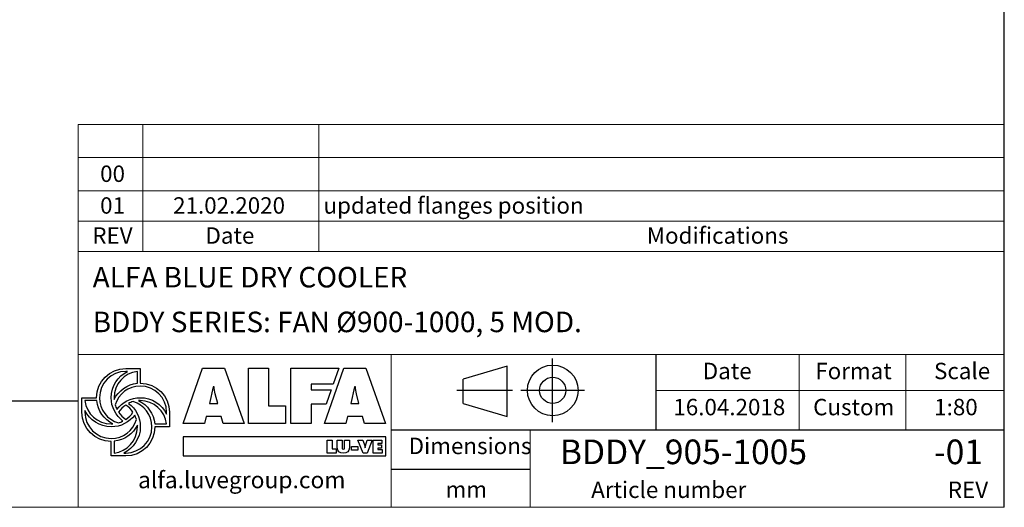
# Model space of a CAD drawing. Units: millimetres. Extents: x 234 to 16616, y 154 to 11631.
# Drawn here: x 11539 to 16616, y 154 to 2669 of the extents above; entities that cross this region are included whole.
import ezdxf

# ---------------------------------------------------------------- set-up
doc = ezdxf.new("R2010")
doc.units = ezdxf.units.MM
doc.header["$LTSCALE"] = 80
doc.linetypes.add('SLD-Solid', pattern=[0])
doc.layers.add('GEOMETRY', color=7, linetype='SLD-Solid')
doc.layers.add('TITLE', color=7, linetype='SLD-Solid')
doc.styles.add('SLDTEXTSTYLE0', font='TXT', dxfattribs={"width": 0.605})
doc.styles.add('SLDTEXTSTYLE1', font='TXT', dxfattribs={"width": 0.75})

# ---------------------------------------------------------------- blocks, each defined once
blk = doc.blocks.new('Block2')
at = {"layer": 'TITLE', "color": 7, "linetype": 'SLD-Solid'}
for p, q in [((987, 0), (987, 657)), ((520, 578), (64, 444)), ((520, 59), (520, 578)), ((64, 194), (64, 444)), ((572, 329), (0, 329)), ((1317, 329), (660, 329)), ((64, 194), (520, 59))]:
    blk.add_line(p, q, dxfattribs=at)
for radius in [261, 135]:
    blk.add_circle((988, 329), radius, dxfattribs=at)

msp = doc.modelspace()

# ---------------------------------------------------------------- linework, layer by layer
at = {"layer": 'GEOMETRY', "lineweight": 0}
for p, q in [((11839.9, 1786.9), (11839.9, 2128.1)), ((11839.9, 2128.1), (16615.7, 2128.1)), ((12173.4, 1473.9), (12173.4, 2128.1)), ((13080.8, 1473.9), (13080.8, 2128.1)), ((11839.9, 1957.5), (16615.7, 1957.5)), ((11839.9, 1473.9), (11839.9, 1786.9)), ((11839.9, 1786.9), (16615.7, 1786.9)), ((11839.9, 1630.4), (16615.7, 1630.4)), ((11839.9, 153.6), (11839.9, 1473.9)), ((11839.9, 1473.9), (16615.7, 1473.9)), ((14819.7, 941.7), (11839.9, 941.7)), ((13454.7, 553.9), (13454.7, 941.7)), ((14819.7, 941.7), (16615.7, 941.7)), ((15558.1, 553.9), (15558.1, 941.7)), ((16108.6, 553.9), (16108.6, 941.7)), ((14819.7, 756.5), (16615.7, 756.5)), ((13454.7, 553.9), (13454.7, 153.6)), ((14170.8, 553.9), (14170.8, 153.6)), ((234.3, 153.6), (16615.7, 153.6))]:
    msp.add_line(p, q, dxfattribs=at)
at = {"layer": 'GEOMETRY', "color": 162, "true_color": 0x0038e1}
for p, q in [((12085.5, 869.6), (12160.7, 869.6)), ((12095.1, 854.6), (12085.5, 854.6)), ((12145.6, 793.5), (12145.6, 854.6)), ((11859.9, 644), (11859.9, 719.2)), ((11859.9, 719.2), (11935.1, 719.2)), ((11936.1, 704.2), (11874.9, 704.2)), ((11874.9, 653.7), (11874.9, 644)), ((12311.1, 644), (12311.1, 568.8)), ((12235.2, 583.8), (12296, 583.9)), ((12311.1, 568.8), (12235.9, 568.7)), ((12010.3, 418.4), (12010.3, 493.6)), ((12025.4, 494.4), (12025.3, 433.5)), ((12085.5, 418.4), (12010.3, 418.4)), ((12075.2, 433.5), (12085.5, 433.5))]:
    msp.add_line(p, q, dxfattribs=at)
at = {"layer": 'GEOMETRY', "color": 152, "true_color": 0x005ab4}
for p, q in [((12381.6, 585.8), (12480.6, 870.7)), ((12480.6, 870.7), (12595, 870.7)), ((12595, 870.7), (12696.7, 585.8)), ((12718.2, 870.7), (12821.7, 870.7)), ((12718.2, 585.8), (12718.2, 870.7)), ((12821.7, 870.7), (12821.7, 677.3)), ((12936.9, 870.7), (13183.6, 870.7)), ((12936.9, 585.8), (12936.9, 870.7)), ((13110.3, 585.8), (13209.3, 870.7)), ((13183.6, 870.7), (13154.9, 789.1)), ((13209.3, 870.7), (13323.8, 870.7)), ((13323.8, 870.7), (13425.4, 585.8)), ((12536.9, 775.8), (12518, 689)), ((12540.6, 775.8), (12536.9, 775.8)), ((13154.9, 789.1), (13041.2, 789.1)), ((13041.2, 789.1), (13041.2, 759.6)), ((13265.6, 775.8), (13246.7, 689)), ((13269.4, 775.8), (13265.6, 775.8)), ((12559.5, 689), (12547.4, 739.2)), ((13041.2, 759.6), (13144.2, 759.6)), ((13144.2, 759.6), (13118.1, 685.4)), ((13288.2, 689), (13276.2, 739.2)), ((12518, 689), (12559.5, 689)), ((12821.7, 677.3), (12908.6, 677.3)), ((12908.6, 677.3), (12908.6, 585.8)), ((13118.1, 685.4), (13041.2, 685.6)), ((13041.2, 685.6), (13041.2, 585.8)), ((13246.7, 689), (13288.2, 689)), ((12499.5, 621.3), (12491.2, 585.8)), ((12577.7, 621.3), (12499.5, 621.3)), ((12587.1, 585.8), (12577.7, 621.3)), ((13228.2, 621.3), (13219.9, 585.8)), ((13306.4, 621.3), (13228.2, 621.3)), ((13315.8, 585.8), (13306.4, 621.3)), ((12491.2, 585.8), (12381.6, 585.8)), ((12696.7, 585.8), (12587.1, 585.8)), ((12908.6, 585.8), (12718.2, 585.8)), ((13041.2, 585.8), (12936.9, 585.8)), ((13219.9, 585.8), (13110.3, 585.8)), ((13425.4, 585.8), (13315.8, 585.8)), ((13425.9, 516.4), (12381.9, 516.4)), ((12381.9, 516.4), (12381.9, 418.9)), ((13425.9, 418.9), (13425.9, 516.4)), ((12381.9, 418.9), (13425.9, 418.9))]:
    msp.add_line(p, q, dxfattribs=at)
at = {"layer": 'GEOMETRY', "color": 7}
for p, q in [((234.3, 703), (11839.9, 703)), ((13124.6, 500.7), (13149.2, 500.7)), ((13124.6, 433.1), (13124.6, 500.7)), ((13149.2, 500.7), (13149.2, 454.8)), ((13176.1, 460.7), (13176.1, 500.7)), ((13176.1, 500.7), (13200.7, 500.7)), ((13200.7, 500.7), (13200.7, 463.1)), ((13214.1, 463.1), (13214.1, 500.7)), ((13214.1, 500.7), (13238.7, 500.7)), ((13238.7, 500.7), (13238.7, 460.7)), ((13249.7, 467.6), (13281.7, 467.6)), ((13249.7, 447.9), (13249.7, 467.6)), ((13281.7, 467.6), (13281.7, 447.9)), ((13309.1, 433.1), (13282.9, 500.7)), ((13282.9, 500.7), (13308.5, 500.7)), ((13308.5, 500.7), (13317.5, 470)), ((13319.2, 459.9), (13319.7, 459.9)), ((13321.4, 470), (13330.4, 500.7)), ((13356, 500.7), (13329.9, 433.1)), ((13330.4, 500.7), (13356, 500.7)), ((13361.2, 500.7), (13406.6, 500.7)), ((13361.2, 433.1), (13361.2, 500.7)), ((13406.6, 482.3), (13385.9, 482.3)), ((13385.9, 482.3), (13385.9, 475.8)), ((13385.9, 475.8), (13404.8, 475.8)), ((13404.8, 458.2), (13385.9, 458.2)), ((13385.9, 458.2), (13385.9, 451.6)), ((13404.8, 475.8), (13404.8, 458.2)), ((13406.6, 500.7), (13406.6, 482.3)), ((13169.8, 433.1), (13124.6, 433.1)), ((13149.2, 454.8), (13169.8, 454.8)), ((13169.8, 454.8), (13169.8, 433.1)), ((13281.7, 447.9), (13249.7, 447.9)), ((13329.9, 433.1), (13309.1, 433.1)), ((13407.3, 433.1), (13361.2, 433.1)), ((13385.9, 451.6), (13407.3, 451.6)), ((13407.3, 451.6), (13407.3, 433.1)), ((14170.8, 349.2), (13454.7, 349.2))]:
    msp.add_line(p, q, dxfattribs=at)
at = {"layer": 'GEOMETRY', "color": 162, "true_color": 0x0038e1}
for points, degree in [([(11935.1, 719.2), (11935.1, 802.3), (12002.4, 869.6), (12085.5, 869.6)], 3), ([(12160.7, 869.6), (12160.7, 840.3), (12160.7, 794.4)], 2), ([(12085.5, 854.6), (12010.7, 854.6), (11950.1, 794), (11950.1, 719.2)], 3), ([(12010.3, 719.2), (12010.3, 779.3), (12044.2, 830.5), (12095.1, 854.6)], 3), ([(12145.6, 854.6), (12078, 847.1), (12025.3, 788.9), (12025.3, 719.2)], 3), ([(12025.7, 710.1), (12048.1, 755.4), (12093, 788.2), (12145.6, 793.5)], 3), ([(12160.7, 779.4), (12099.3, 779.4), (12047.5, 738.5), (12030.9, 682.5)], 3), ([(12160.7, 794.4), (12243.8, 794.4), (12311.1, 727.1), (12311.1, 644)], 3), ([(12296, 644), (12296, 718.8), (12235.4, 779.4), (12160.7, 779.4)], 3), ([(11950.1, 719.2), (11950.1, 657.5), (11991.5, 605.4), (12048, 589.2)], 3), ([(12071.1, 598.5), (12034.2, 625.9), (12010.3, 669.8), (12010.3, 719.2)], 3), ([(12025.3, 719.2), (12025.3, 716.2), (12025.5, 713.1), (12025.7, 710.1)], 3), ([(12039.8, 658.6), (12067.1, 695.6), (12111.1, 719.2), (12160.7, 719.2)], 3), ([(12160.7, 719.2), (12220, 719.2), (12271.6, 684.4), (12296, 634.5)], 3), ([(11874.9, 704.2), (11882.6, 636.7), (11940.7, 583.9), (12010.3, 583.9)], 3), ([(12019.2, 584.2), (11973.6, 606.7), (11941.3, 651.3), (11936.1, 704.2)], 3), ([(12030.9, 682.5), (12033.2, 674.4), (12036, 666), (12039.8, 658.6)], 3), ([(12085.7, 681.4), (12071, 671.6), (12058.1, 658.9), (12048.3, 644.3)], 3), ([(12122.7, 643.7), (12112.9, 658.3), (12100.3, 671.6), (12085.7, 681.4)], 3), ([(12123.4, 698.8), (12115.1, 696.5), (12107.5, 693.6), (12100, 689.8)], 3), ([(12100, 689.8), (12136.9, 662.4), (12160.7, 618.3), (12160.7, 568.8)], 3), ([(12220.8, 568.8), (12220.8, 630.5), (12179.7, 682.5), (12123.4, 698.8)], 3), ([(12160.7, 704.2), (12157.9, 704.2), (12154.6, 704.4), (12151.9, 704.2)], 3), ([(12151.9, 704.2), (12197.5, 681.7), (12230.1, 636.8), (12235.2, 583.8)], 3), ([(12296, 583.9), (12288.3, 651.3), (12230.2, 704.2), (12160.7, 704.2)], 3), ([(12010.3, 493.6), (11927.2, 493.6), (11859.9, 561), (11859.9, 644)], 3), ([(12010.3, 568.8), (11950.7, 568.8), (11899.3, 603.5), (11874.9, 653.7)], 3), ([(11874.9, 644), (11874.9, 569.3), (11935.5, 508.7), (12010.3, 508.7)], 3), ([(12131.5, 629.1), (12104.1, 592.4), (12059.6, 568.8), (12010.3, 568.8)], 3), ([(12048.3, 644.3), (12058.2, 629.5), (12070.9, 616.6), (12085.6, 606.7)], 3), ([(12085.6, 606.7), (12100.3, 616.5), (12112.8, 629.1), (12122.7, 643.7)], 3), ([(12140.4, 606.3), (12138.1, 614.2), (12135.2, 621.9), (12131.5, 629.1)], 3), ([(12296, 634.5), (12296.2, 638.2), (12296, 644)], 2), ([(12010.3, 508.7), (12071.9, 508.7), (12124, 550), (12140.4, 606.3)], 3), ([(12010.3, 583.9), (12013.3, 583.9), (12016.2, 584), (12019.2, 584.2)], 3), ([(12025.3, 433.5), (12092.9, 441), (12145.6, 499.2), (12145.6, 568.8)], 3), ([(12145.6, 578.1), (12123.2, 532.4), (12078.3, 499.7), (12025.4, 494.4)], 3), ([(12048, 589.2), (12056.1, 591.5), (12063.7, 594.8), (12071.1, 598.5)], 3), ([(12160.7, 568.8), (12160.7, 509.7), (12124.8, 458), (12075.2, 433.5)], 3), ([(12085.5, 433.5), (12160.2, 433.5), (12220.8, 494.1), (12220.8, 568.8)], 3), ([(12235.9, 568.7), (12235.7, 485.9), (12168.4, 418.4), (12085.5, 418.4)], 3), ([(12145.6, 568.8), (12145.6, 571.8), (12145.8, 575.2), (12145.6, 578.1)], 3)]:
    msp.add_open_spline(points, degree=degree, dxfattribs=at)
at = {"layer": 'GEOMETRY', "color": 152, "true_color": 0x005ab4}
for points in [[(12547.4, 739.2), (12544.4, 751.3), (12542.5, 763.8), (12540.6, 775.8)], [(13276.2, 739.2), (13273.1, 751.3), (13271.2, 763.8), (13269.4, 775.8)]]:
    msp.add_open_spline(points, degree=3, dxfattribs=at)
at = {"layer": 'GEOMETRY', "color": 7}
for points in [[(13207.4, 432.1), (13188.5, 432.1), (13176.1, 441), (13176.1, 460.7)], [(13200.7, 463.1), (13200.7, 457.8), (13200.9, 453.1), (13207.4, 453.1)], [(13207.4, 453.1), (13214, 453.1), (13214.1, 457.8), (13214.1, 463.1)], [(13238.7, 460.7), (13238.7, 441), (13226.3, 432.1), (13207.4, 432.1)], [(13317.5, 470), (13318.5, 466.7), (13319.2, 463.3), (13319.2, 459.9)], [(13319.7, 459.9), (13319.7, 463.3), (13320.4, 466.7), (13321.4, 470)]]:
    msp.add_open_spline(points, degree=3, dxfattribs=at)
at = {"layer": 'TITLE', "color": 7, "linetype": 'SLD-Solid'}
msp.add_line((16615.7, 153.6), (16615.7, 11626.8), dxfattribs=at)
at = {"layer": 'TITLE', "color": 7}
for p, q in [((14819.7, 553.9), (14819.7, 941.7)), ((13454.7, 553.9), (16615.7, 553.9))]:
    msp.add_line(p, q, dxfattribs=at)

# ---------------------------------------------------------------- block references
at = {"color": 7, "linetype": 'Continuous', "xscale": 0.5, "yscale": 0.5, "zscale": 0.5}
msp.add_blockref('Block2', (13793, 592.3), dxfattribs=at)

# ---------------------------------------------------------------- texts
at = {"layer": 'GEOMETRY', "color": 7, "style": 'SLDTEXTSTYLE1'}
for s, insert, char_height, attachment_point in [('00', (12017.5, 1917), 84.67, 2), ('01', (12017.5, 1753.2), 84.67, 2), ('21.02.2020', (12618.3, 1753.2), 84.67, 2), ('updated flanges position', (13105.2, 1753.2), 84.667, 1), ('REV', (12016.9, 1598.1), 84.67, 2), ('Date', (12622.7, 1598.1), 84.67, 2), ('Modifications', (14772.4, 1598.1), 84.667, 1)]:
    msp.add_mtext(s, dxfattribs=dict(at, insert=insert, char_height=char_height, attachment_point=attachment_point))
at = {"layer": 'TITLE', "color": 7, "attachment_point": 1, "style": 'SLDTEXTSTYLE1'}
for s, insert, char_height in [('ALFA BLUE DRY COOLER', (11915, 1393.7), 105.833), ('BDDY SERIES: FAN Ø900-1000, 5 MOD.', (11915, 1162.9), 105.833), ('Date', (15060.8, 899.3), 84.67), ('Format', (15641.1, 899.3), 84.67), ('Scale', (16253.2, 899.3), 84.67), ('16.04.2018', (14909.2, 713), 84.67), ('Custom', (15630, 713), 84.67), ('1:80', (16254.1, 713), 84.67), ('Dimensions', (13544.2, 512.7), 84.67), ('BDDY_905-1005', (14324.1, 503.2), 127), ('-01', (16253.2, 503.2), 127), ('mm', (13734.5, 287.9), 84.67), ('Article number', (14485.5, 286.4), 84.667), ('REV', (16324.4, 286.4), 84.67)]:
    msp.add_mtext(s, dxfattribs=dict(at, insert=insert, char_height=char_height))
at = {"layer": 'TITLE', "insert": (12148.9, 338.3), "char_height": 86.32, "attachment_point": 1, "style": 'SLDTEXTSTYLE0'}
msp.add_mtext('alfa.luvegroup.com', dxfattribs=at)

doc.saveas('drawing.dxf')
